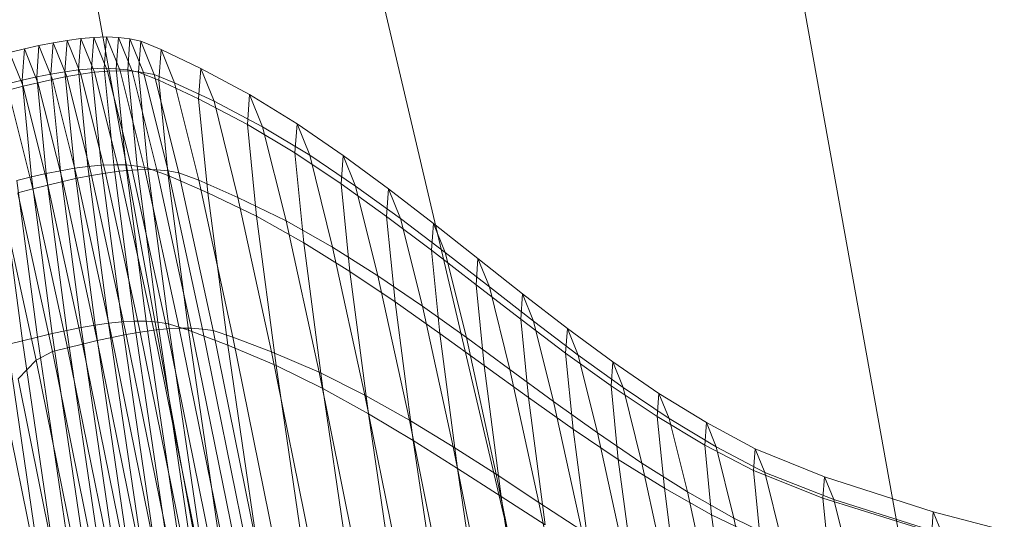
# Model space of a CAD drawing. Units: millimetres. Extents: x -296998 to -290064, y -32644 to -26536.
# Drawn here: x -293215 to -293214, y -28891 to -28890 of the extents above; entities that cross this region are included whole.
import ezdxf

# ---------------------------------------------------------------- set-up
doc = ezdxf.new("R2010")
doc.units = ezdxf.units.MM
for name, pattern in [('K5LT32777', [0]), ('K5LT32778', [0]), ('K5LT32779', [0])]:
    doc.linetypes.add(name, pattern=pattern)
doc.layers.get('0').update_dxf_attribs({"true_color": 0x5890e1})

# ---------------------------------------------------------------- blocks, each defined once
blk = doc.blocks.new('U0')
at = {"color": 61, "linetype": 'K5LT32777', "lineweight": 18, "true_color": 0xd6e499}
blk.add_line((-293207.3125, -28921.2227), (-293216.5312, -28882.0078), dxfattribs=at)
blk = doc.blocks.new('U4')
at = {"color": 231, "linetype": 'K5LT32778', "lineweight": 18, "true_color": 0xe499b8}
for p, q in [((-293213.9742, -28891.0227), (-293214.5113, -28888.0427)), ((-293215.1601, -28889.0769), (-293214.6162, -28892.046))]:
    blk.add_line(p, q, dxfattribs=at)
blk = doc.blocks.new('U3')
blk.add_blockref('U4', (0, 0))
blk = doc.blocks.new('U8')
at = {"color": 153, "linetype": 'K5LT32779', "lineweight": 18, "true_color": 0x5890e1}
for p, q in [((-293215.0291, -28890.0258), (-293215.0456, -28890.0286)), ((-293215.0291, -28890.0258), (-293215.0318, -28890.0628)), ((-293215.0291, -28890.0258), (-293215.0132, -28890.0237)), ((-293215.0291, -28890.0258), (-293215.0131, -28890.0657)), ((-293215.0158, -28890.0606), (-293215.0132, -28890.0237)), ((-293214.9977, -28890.0223), (-293215.0132, -28890.0237)), ((-293214.9971, -28890.0635), (-293215.0132, -28890.0237)), ((-293214.9977, -28890.0223), (-293215.0003, -28890.0593)), ((-293214.9977, -28890.0223), (-293214.9828, -28890.0218)), ((-293214.9977, -28890.0223), (-293214.9817, -28890.0621)), ((-293214.9855, -28890.0587), (-293214.9828, -28890.0218)), ((-293214.9668, -28890.0616), (-293214.9828, -28890.0218)), ((-293214.9686, -28890.0223), (-293214.9828, -28890.0218)), ((-293214.9686, -28890.0223), (-293214.9712, -28890.0592)), ((-293214.9686, -28890.0223), (-293214.9551, -28890.0239)), ((-293214.9686, -28890.0223), (-293214.9526, -28890.0621)), ((-293214.9577, -28890.0607), (-293214.9551, -28890.0239)), ((-293214.9392, -28890.0636), (-293214.9551, -28890.0239)), ((-293214.9424, -28890.0267), (-293214.9551, -28890.0239)), ((-293214.9424, -28890.0267), (-293214.945, -28890.0634)), ((-293214.9424, -28890.0267), (-293214.9185, -28890.0364)), ((-293214.9424, -28890.0267), (-293214.9265, -28890.0662)), ((-293215.0969, -28890.0402), (-293215.0795, -28890.0359)), ((-293215.0821, -28890.0729), (-293215.0795, -28890.0359)), ((-293215.0624, -28890.032), (-293215.0795, -28890.0359)), ((-293215.0635, -28890.0757), (-293215.0795, -28890.0359)), ((-293215.0624, -28890.032), (-293215.065, -28890.069)), ((-293215.0624, -28890.032), (-293215.0456, -28890.0286)), ((-293215.0624, -28890.032), (-293215.0464, -28890.0719)), ((-293215.0482, -28890.0656), (-293215.0456, -28890.0286)), ((-293215.0295, -28890.0685), (-293215.0456, -28890.0286)), ((-293214.9211, -28890.0729), (-293214.9185, -28890.0364)), ((-293214.9027, -28890.0757), (-293214.9185, -28890.0364)), ((-293214.8717, -28890.059), (-293214.9185, -28890.0364)), ((-293215.0969, -28890.0402), (-293215.0809, -28890.08)), ((-293215.0158, -28890.0606), (-293215.0318, -28890.0628)), ((-293215.0158, -28890.0606), (-293215.0003, -28890.0593)), ((-293215.0158, -28890.0606), (-293215.0046, -28890.1745)), ((-293214.9855, -28890.0587), (-293215.0003, -28890.0593)), ((-293214.9892, -28890.173), (-293215.0003, -28890.0593)), ((-293214.9971, -28890.0635), (-293214.9817, -28890.0621)), ((-293214.9855, -28890.0587), (-293214.9743, -28890.1724)), ((-293214.9855, -28890.0587), (-293214.9712, -28890.0592)), ((-293214.9668, -28890.0616), (-293214.9817, -28890.0621)), ((-293214.9526, -28890.1787), (-293214.9817, -28890.0621)), ((-293214.9577, -28890.0607), (-293214.9712, -28890.0592)), ((-293214.9601, -28890.1727), (-293214.9712, -28890.0592)), ((-293214.9668, -28890.0616), (-293214.9526, -28890.0621)), ((-293214.9668, -28890.0616), (-293214.9378, -28890.1781)), ((-293214.9577, -28890.0607), (-293214.9466, -28890.174)), ((-293214.9577, -28890.0607), (-293214.945, -28890.0634)), ((-293214.9392, -28890.0636), (-293214.9526, -28890.0621)), ((-293214.9236, -28890.1783), (-293214.9526, -28890.0621)), ((-293214.8717, -28890.059), (-293214.8742, -28890.0949)), ((-293214.8717, -28890.059), (-293214.8142, -28890.0898)), ((-293214.8717, -28890.059), (-293214.8561, -28890.0977)), ((-293215.0821, -28890.0729), (-293215.0995, -28890.0771)), ((-293215.0821, -28890.0729), (-293215.065, -28890.069)), ((-293215.0821, -28890.0729), (-293215.071, -28890.1867)), ((-293215.0482, -28890.0656), (-293215.065, -28890.069)), ((-293215.0538, -28890.1828), (-293215.065, -28890.069)), ((-293215.0635, -28890.0757), (-293215.0464, -28890.0719)), ((-293215.0482, -28890.0656), (-293215.0318, -28890.0628)), ((-293215.0482, -28890.0656), (-293215.037, -28890.1795)), ((-293215.0295, -28890.0685), (-293215.0464, -28890.0719)), ((-293215.0173, -28890.1885), (-293215.0464, -28890.0719)), ((-293215.0206, -28890.1767), (-293215.0318, -28890.0628)), ((-293215.0295, -28890.0685), (-293215.0131, -28890.0657)), ((-293215.0295, -28890.0685), (-293215.0004, -28890.1851)), ((-293214.9971, -28890.0635), (-293215.0131, -28890.0657)), ((-293214.984, -28890.1823), (-293215.0131, -28890.0657)), ((-293214.9971, -28890.0635), (-293214.968, -28890.1801)), ((-293214.9211, -28890.0729), (-293214.945, -28890.0634)), ((-293214.9339, -28890.1764), (-293214.945, -28890.0634)), ((-293214.9392, -28890.0636), (-293214.9265, -28890.0662)), ((-293214.9392, -28890.0636), (-293214.9102, -28890.1796)), ((-293214.9027, -28890.0757), (-293214.9265, -28890.0662)), ((-293214.8976, -28890.182), (-293214.9265, -28890.0662)), ((-293214.9211, -28890.0729), (-293214.9101, -28890.1851)), ((-293214.9211, -28890.0729), (-293214.8742, -28890.0949)), ((-293215.0985, -28890.0846), (-293215.0809, -28890.08)), ((-293215.0985, -28890.0846), (-293215.0695, -28890.201)), ((-293215.0635, -28890.0757), (-293215.0809, -28890.08)), ((-293215.0518, -28890.1965), (-293215.0809, -28890.08)), ((-293215.0635, -28890.0757), (-293215.0344, -28890.1923)), ((-293214.9027, -28890.0757), (-293214.8561, -28890.0977)), ((-293214.9027, -28890.0757), (-293214.874, -28890.1907)), ((-293214.8167, -28890.125), (-293214.8742, -28890.0949)), ((-293214.8634, -28890.2055), (-293214.8742, -28890.0949)), ((-293214.8167, -28890.125), (-293214.8142, -28890.0898)), ((-293214.7989, -28890.1277), (-293214.8142, -28890.0898)), ((-293214.7583, -28890.1242), (-293214.8142, -28890.0898)), ((-293214.7989, -28890.1277), (-293214.8561, -28890.0977)), ((-293214.8279, -28890.211), (-293214.8561, -28890.0977)), ((-293214.8167, -28890.125), (-293214.806, -28890.2333)), ((-293214.8167, -28890.125), (-293214.7608, -28890.1586)), ((-293214.7989, -28890.1277), (-293214.7434, -28890.1613)), ((-293214.7989, -28890.1277), (-293214.7712, -28890.2387)), ((-293214.7583, -28890.1242), (-293214.7608, -28890.1586)), ((-293214.7583, -28890.1242), (-293214.7039, -28890.1614)), ((-293214.7583, -28890.1242), (-293214.7434, -28890.1613)), ((-293214.7062, -28890.195), (-293214.7608, -28890.1586)), ((-293214.7504, -28890.2645), (-293214.7608, -28890.1586)), ((-293214.6893, -28890.1976), (-293214.7434, -28890.1613)), ((-293214.7164, -28890.2697), (-293214.7434, -28890.1613)), ((-293214.7062, -28890.195), (-293214.7039, -28890.1614)), ((-293214.6893, -28890.1976), (-293214.7039, -28890.1614)), ((-293214.6504, -28890.2008), (-293214.7039, -28890.1614)), ((-293215.0206, -28890.1767), (-293215.037, -28890.1795)), ((-293215.0206, -28890.1767), (-293215.0046, -28890.1745)), ((-293215.0206, -28890.1767), (-293214.9963, -28890.3617)), ((-293214.9892, -28890.173), (-293215.0046, -28890.1745)), ((-293214.9803, -28890.3594), (-293215.0046, -28890.1745)), ((-293214.9892, -28890.173), (-293214.9743, -28890.1724)), ((-293214.9892, -28890.173), (-293214.9649, -28890.3578)), ((-293214.9601, -28890.1727), (-293214.9743, -28890.1724)), ((-293214.9501, -28890.357), (-293214.9743, -28890.1724)), ((-293214.9601, -28890.1727), (-293214.9466, -28890.174)), ((-293214.9601, -28890.1727), (-293214.9359, -28890.3571)), ((-293214.9526, -28890.1787), (-293214.9378, -28890.1781)), ((-293214.9339, -28890.1764), (-293214.9466, -28890.174)), ((-293214.9224, -28890.358), (-293214.9466, -28890.174)), ((-293214.8971, -28890.3652), (-293214.9378, -28890.1781)), ((-293214.9236, -28890.1783), (-293214.9378, -28890.1781)), ((-293214.9339, -28890.1764), (-293214.9101, -28890.1851)), ((-293214.9339, -28890.1764), (-293214.9098, -28890.3599)), ((-293215.0884, -28890.1909), (-293215.071, -28890.1867)), ((-293215.0538, -28890.1828), (-293215.071, -28890.1867)), ((-293215.0467, -28890.3716), (-293215.071, -28890.1867)), ((-293215.0538, -28890.1828), (-293215.037, -28890.1795)), ((-293215.0538, -28890.1828), (-293215.0295, -28890.3678)), ((-293215.0127, -28890.3645), (-293215.037, -28890.1795)), ((-293215.0173, -28890.1885), (-293215.0344, -28890.1923)), ((-293215.0173, -28890.1885), (-293215.0004, -28890.1851)), ((-293215.0173, -28890.1885), (-293214.9764, -28890.376)), ((-293214.984, -28890.1823), (-293215.0004, -28890.1851)), ((-293214.9596, -28890.3727), (-293215.0004, -28890.1851)), ((-293214.984, -28890.1823), (-293214.968, -28890.1801)), ((-293214.984, -28890.1823), (-293214.9432, -28890.3699)), ((-293214.9526, -28890.1787), (-293214.968, -28890.1801)), ((-293214.9272, -28890.3676), (-293214.968, -28890.1801)), ((-293214.9526, -28890.1787), (-293214.9118, -28890.3661)), ((-293214.9236, -28890.1783), (-293214.9102, -28890.1796)), ((-293214.9236, -28890.1783), (-293214.883, -28890.3653)), ((-293214.8696, -28890.3662), (-293214.9102, -28890.1796)), ((-293214.8976, -28890.182), (-293214.9102, -28890.1796)), ((-293214.8634, -28890.2055), (-293214.9101, -28890.1851)), ((-293214.8862, -28890.3675), (-293214.9101, -28890.1851)), ((-293214.8976, -28890.182), (-293214.874, -28890.1907)), ((-293214.8976, -28890.182), (-293214.8571, -28890.3681)), ((-293215.0817, -28890.38), (-293215.106, -28890.1953)), ((-293215.0884, -28890.1909), (-293215.0641, -28890.3756)), ((-293215.0872, -28890.2056), (-293215.0695, -28890.201)), ((-293215.0518, -28890.1965), (-293215.0695, -28890.201)), ((-293215.0287, -28890.3882), (-293215.0695, -28890.201)), ((-293215.0518, -28890.1965), (-293215.0344, -28890.1923)), ((-293215.0518, -28890.1965), (-293215.0111, -28890.3839)), ((-293214.9936, -28890.3798), (-293215.0344, -28890.1923)), ((-293214.8338, -28890.3756), (-293214.874, -28890.1907)), ((-293214.8279, -28890.211), (-293214.874, -28890.1907)), ((-293214.7062, -28890.195), (-293214.6961, -28890.2983)), ((-293214.7062, -28890.195), (-293214.6527, -28890.2335)), ((-293214.6893, -28890.1976), (-293214.6362, -28890.236)), ((-293214.6893, -28890.1976), (-293214.6629, -28890.3035)), ((-293214.6504, -28890.2008), (-293214.6527, -28890.2335)), ((-293214.6504, -28890.2008), (-293214.5976, -28890.2416)), ((-293214.6504, -28890.2008), (-293214.6362, -28890.236)), ((-293215.0872, -28890.2056), (-293215.0465, -28890.3927)), ((-293214.8634, -28890.2055), (-293214.806, -28890.2333)), ((-293214.8634, -28890.2055), (-293214.8398, -28890.3851)), ((-293214.8279, -28890.211), (-293214.7712, -28890.2387)), ((-293214.8279, -28890.211), (-293214.7882, -28890.3931)), ((-293215.0656, -28890.4031), (-293215.1061, -28890.2168)), ((-293214.7504, -28890.2645), (-293214.806, -28890.2333)), ((-293214.7829, -28890.4093), (-293214.806, -28890.2333)), ((-293214.5998, -28890.2734), (-293214.6527, -28890.2335)), ((-293214.6428, -28890.3342), (-293214.6527, -28890.2335)), ((-293214.5838, -28890.2759), (-293214.6362, -28890.236)), ((-293214.6105, -28890.3392), (-293214.6362, -28890.236)), ((-293214.7324, -28890.4171), (-293214.7712, -28890.2387)), ((-293214.7164, -28890.2697), (-293214.7712, -28890.2387)), ((-293214.5998, -28890.2734), (-293214.5976, -28890.2416)), ((-293214.5838, -28890.2759), (-293214.5976, -28890.2416)), ((-293214.5451, -28890.2831), (-293214.5976, -28890.2416)), ((-293214.7504, -28890.2645), (-293214.6961, -28890.2983)), ((-293214.7504, -28890.2645), (-293214.7278, -28890.4365)), ((-293214.7164, -28890.2697), (-293214.6629, -28890.3035)), ((-293214.7164, -28890.2697), (-293214.6784, -28890.4442)), ((-293214.5998, -28890.2734), (-293214.5902, -28890.3714)), ((-293214.5998, -28890.2734), (-293214.5473, -28890.3141)), ((-293214.5838, -28890.2759), (-293214.5317, -28890.3165)), ((-293214.5838, -28890.2759), (-293214.5587, -28890.3762)), ((-293214.5451, -28890.2831), (-293214.5473, -28890.3141)), ((-293214.5451, -28890.2831), (-293214.4926, -28890.3247)), ((-293214.5451, -28890.2831), (-293214.5317, -28890.3165)), ((-293214.6428, -28890.3342), (-293214.6961, -28890.2983)), ((-293214.674, -28890.4662), (-293214.6961, -28890.2983)), ((-293214.6258, -28890.4737), (-293214.6629, -28890.3035)), ((-293214.6105, -28890.3392), (-293214.6629, -28890.3035)), ((-293214.4947, -28890.3547), (-293214.5473, -28890.3141)), ((-293214.5379, -28890.4092), (-293214.5473, -28890.3141)), ((-293214.4796, -28890.357), (-293214.5317, -28890.3165)), ((-293214.5074, -28890.414), (-293214.5317, -28890.3165)), ((-293214.4947, -28890.3547), (-293214.4926, -28890.3247)), ((-293214.4796, -28890.357), (-293214.4926, -28890.3247)), ((-293214.4398, -28890.3655), (-293214.4926, -28890.3247)), ((-293214.6428, -28890.3342), (-293214.5902, -28890.3714)), ((-293214.6428, -28890.3342), (-293214.6213, -28890.4977)), ((-293214.6105, -28890.3392), (-293214.5587, -28890.3762)), ((-293214.6105, -28890.3392), (-293214.5744, -28890.505)), ((-293215.0127, -28890.3645), (-293214.9963, -28890.3617)), ((-293214.9803, -28890.3594), (-293214.9963, -28890.3617)), ((-293214.9596, -28890.612), (-293214.9963, -28890.3617)), ((-293214.9803, -28890.3594), (-293214.9649, -28890.3578)), ((-293214.9803, -28890.3594), (-293214.9436, -28890.6096)), ((-293214.9501, -28890.357), (-293214.9649, -28890.3578)), ((-293214.9282, -28890.6079), (-293214.9649, -28890.3578)), ((-293214.9501, -28890.357), (-293214.9134, -28890.6068)), ((-293214.9501, -28890.357), (-293214.9359, -28890.3571)), ((-293214.9224, -28890.358), (-293214.9359, -28890.3571)), ((-293214.8993, -28890.6065), (-293214.9359, -28890.3571)), ((-293214.9224, -28890.358), (-293214.8859, -28890.607)), ((-293214.9224, -28890.358), (-293214.9098, -28890.3599)), ((-293214.8862, -28890.3675), (-293214.9098, -28890.3599)), ((-293214.8734, -28890.6083), (-293214.9098, -28890.3599)), ((-293214.4947, -28890.3547), (-293214.4857, -28890.4471)), ((-293214.4947, -28890.3547), (-293214.4419, -28890.3946)), ((-293214.4796, -28890.357), (-293214.4272, -28890.3969)), ((-293214.4796, -28890.357), (-293214.456, -28890.4517)), ((-293215.0467, -28890.3716), (-293215.0641, -28890.3756)), ((-293215.0467, -28890.3716), (-293215.0295, -28890.3678)), ((-293215.0467, -28890.3716), (-293215.01, -28890.6217)), ((-293215.0127, -28890.3645), (-293215.0295, -28890.3678)), ((-293214.9929, -28890.6181), (-293215.0295, -28890.3678)), ((-293215.0127, -28890.3645), (-293214.976, -28890.6148)), ((-293214.9596, -28890.3727), (-293214.9764, -28890.376)), ((-293214.9596, -28890.3727), (-293214.9432, -28890.3699)), ((-293214.9596, -28890.3727), (-293214.9084, -28890.6253)), ((-293214.9272, -28890.3676), (-293214.9432, -28890.3699)), ((-293214.892, -28890.6224), (-293214.9432, -28890.3699)), ((-293214.9272, -28890.3676), (-293214.9118, -28890.3661)), ((-293214.9272, -28890.3676), (-293214.8761, -28890.6201)), ((-293214.8971, -28890.3652), (-293214.9118, -28890.3661)), ((-293214.8607, -28890.6184), (-293214.9118, -28890.3661)), ((-293214.8971, -28890.3652), (-293214.883, -28890.3653)), ((-293214.8971, -28890.3652), (-293214.846, -28890.6173)), ((-293214.8862, -28890.3675), (-293214.85, -28890.6141)), ((-293214.8862, -28890.3675), (-293214.8398, -28890.3851)), ((-293214.8696, -28890.3662), (-293214.883, -28890.3653)), ((-293214.832, -28890.6169), (-293214.883, -28890.3653)), ((-293214.8696, -28890.3662), (-293214.8571, -28890.3681)), ((-293214.8696, -28890.3662), (-293214.8187, -28890.6174)), ((-293214.8338, -28890.3756), (-293214.8571, -28890.3681)), ((-293214.8063, -28890.6187), (-293214.8571, -28890.3681)), ((-293214.5379, -28890.4092), (-293214.5902, -28890.3714)), ((-293214.5693, -28890.5305), (-293214.5902, -28890.3714)), ((-293214.4398, -28890.3655), (-293214.4419, -28890.3946)), ((-293214.4398, -28890.3655), (-293214.3863, -28890.4049)), ((-293214.4398, -28890.3655), (-293214.4272, -28890.3969)), ((-293215.0817, -28890.38), (-293215.0995, -28890.3845)), ((-293215.0629, -28890.6341), (-293215.0995, -28890.3845)), ((-293215.0817, -28890.38), (-293215.0641, -28890.3756)), ((-293215.0817, -28890.38), (-293215.0451, -28890.6298)), ((-293215.0275, -28890.6256), (-293215.0641, -28890.3756)), ((-293215.0287, -28890.3882), (-293215.0111, -28890.3839)), ((-293214.9936, -28890.3798), (-293215.0111, -28890.3839)), ((-293214.96, -28890.6361), (-293215.0111, -28890.3839)), ((-293214.9936, -28890.3798), (-293214.9764, -28890.376)), ((-293214.9936, -28890.3798), (-293214.9425, -28890.6322)), ((-293214.9253, -28890.6285), (-293214.9764, -28890.376)), ((-293214.7829, -28890.4093), (-293214.8398, -28890.3851)), ((-293214.8042, -28890.6281), (-293214.8398, -28890.3851)), ((-293214.8338, -28890.3756), (-293214.7882, -28890.3931)), ((-293214.8338, -28890.3756), (-293214.7834, -28890.6245)), ((-293214.5236, -28890.5375), (-293214.5587, -28890.3762)), ((-293214.5074, -28890.414), (-293214.5587, -28890.3762)), ((-293215.0656, -28890.4031), (-293215.0465, -28890.3927)), ((-293215.0287, -28890.3882), (-293215.0465, -28890.3927)), ((-293214.9955, -28890.6445), (-293215.0465, -28890.3927)), ((-293215.0287, -28890.3882), (-293214.9777, -28890.6402)), ((-293214.7324, -28890.4171), (-293214.7882, -28890.3931)), ((-293214.7386, -28890.6382), (-293214.7882, -28890.3931)), ((-293214.3883, -28890.4331), (-293214.4419, -28890.3946)), ((-293214.4331, -28890.4843), (-293214.4419, -28890.3946)), ((-293214.3741, -28890.4353), (-293214.4272, -28890.3969)), ((-293214.4043, -28890.4887), (-293214.4272, -28890.3969)), ((-293215.0656, -28890.4031), (-293215.087, -28890.4251)), ((-293215.0656, -28890.4031), (-293215.0148, -28890.6539)), ((-293214.7829, -28890.4093), (-293214.748, -28890.6473)), ((-293214.7829, -28890.4093), (-293214.7278, -28890.4365)), ((-293214.5379, -28890.4092), (-293214.4857, -28890.4471)), ((-293214.5379, -28890.4092), (-293214.5176, -28890.5638)), ((-293214.3883, -28890.4331), (-293214.3863, -28890.4049)), ((-293214.3741, -28890.4353), (-293214.3863, -28890.4049)), ((-293214.3319, -28890.4421), (-293214.3863, -28890.4049)), ((-293214.7324, -28890.4171), (-293214.6784, -28890.4442)), ((-293214.7324, -28890.4171), (-293214.6837, -28890.6573)), ((-293214.5074, -28890.414), (-293214.456, -28890.4517)), ((-293214.5074, -28890.414), (-293214.4733, -28890.5707)), ((-293215.0368, -28890.6733), (-293215.087, -28890.4251)), ((-293214.3883, -28890.4331), (-293214.3798, -28890.5201)), ((-293214.3883, -28890.4331), (-293214.3338, -28890.4695)), ((-293214.674, -28890.4662), (-293214.7278, -28890.4365)), ((-293214.6937, -28890.6693), (-293214.7278, -28890.4365)), ((-293214.6258, -28890.4737), (-293214.6784, -28890.4442)), ((-293214.6308, -28890.679), (-293214.6784, -28890.4442)), ((-293214.3741, -28890.4353), (-293214.32, -28890.4717)), ((-293214.3741, -28890.4353), (-293214.3519, -28890.5244)), ((-293214.3319, -28890.4421), (-293214.3338, -28890.4695)), ((-293214.3319, -28890.4421), (-293214.276, -28890.4765)), ((-293214.3319, -28890.4421), (-293214.32, -28890.4717)), ((-293214.4331, -28890.4843), (-293214.4857, -28890.4471)), ((-293214.466, -28890.5972), (-293214.4857, -28890.4471)), ((-293214.4229, -28890.6038), (-293214.456, -28890.4517)), ((-293214.4043, -28890.4887), (-293214.456, -28890.4517)), ((-293215.1007, -28890.467), (-293215.0516, -28890.7093)), ((-293214.674, -28890.4662), (-293214.6407, -28890.6933)), ((-293214.674, -28890.4662), (-293214.6213, -28890.4977)), ((-293214.6258, -28890.4737), (-293214.5744, -28890.505)), ((-293214.6258, -28890.4737), (-293214.5794, -28890.7028)), ((-293214.2779, -28890.5031), (-293214.3338, -28890.4695)), ((-293214.3255, -28890.554), (-293214.3338, -28890.4695)), ((-293214.2645, -28890.5052), (-293214.32, -28890.4717)), ((-293214.2984, -28890.5582), (-293214.32, -28890.4717)), ((-293214.2779, -28890.5031), (-293214.276, -28890.4765)), ((-293214.2645, -28890.5052), (-293214.276, -28890.4765)), ((-293214.2185, -28890.5073), (-293214.276, -28890.4765)), ((-293214.4331, -28890.4843), (-293214.3798, -28890.5201)), ((-293214.4331, -28890.4843), (-293214.414, -28890.6299)), ((-293214.4043, -28890.4887), (-293214.3519, -28890.5244)), ((-293214.4043, -28890.4887), (-293214.3721, -28890.6364)), ((-293214.5693, -28890.5305), (-293214.6213, -28890.4977)), ((-293214.5889, -28890.719), (-293214.6213, -28890.4977)), ((-293214.5236, -28890.5375), (-293214.5744, -28890.505)), ((-293214.5291, -28890.7283), (-293214.5744, -28890.505)), ((-293214.2779, -28890.5031), (-293214.2698, -28890.5851)), ((-293214.2779, -28890.5031), (-293214.2203, -28890.5332)), ((-293214.2645, -28890.5052), (-293214.2073, -28890.5352)), ((-293214.2645, -28890.5052), (-293214.2435, -28890.5892)), ((-293214.2185, -28890.5073), (-293214.2203, -28890.5332)), ((-293214.2185, -28890.5073), (-293214.1368, -28890.5404)), ((-293214.2185, -28890.5073), (-293214.2073, -28890.5352)), ((-293214.3255, -28890.554), (-293214.3798, -28890.5201)), ((-293214.3612, -28890.6614), (-293214.3798, -28890.5201)), ((-293214.3207, -28890.6677), (-293214.3519, -28890.5244)), ((-293214.2984, -28890.5582), (-293214.3519, -28890.5244)), ((-293214.5693, -28890.5305), (-293214.5378, -28890.7457)), ((-293214.5693, -28890.5305), (-293214.5176, -28890.5638)), ((-293214.5236, -28890.5375), (-293214.4733, -28890.5707)), ((-293214.5236, -28890.5375), (-293214.4796, -28890.7547)), ((-293214.1386, -28890.5655), (-293214.2203, -28890.5332)), ((-293214.2125, -28890.613), (-293214.2203, -28890.5332)), ((-293214.126, -28890.5674), (-293214.2073, -28890.5352)), ((-293214.1869, -28890.6169), (-293214.2073, -28890.5352)), ((-293214.1386, -28890.5655), (-293214.1368, -28890.5404)), ((-293214.126, -28890.5674), (-293214.1368, -28890.5404)), ((-293214.0086, -28890.5818), (-293214.1368, -28890.5404)), ((-293214.3255, -28890.554), (-293214.2698, -28890.5851)), ((-293214.3255, -28890.554), (-293214.3075, -28890.6911)), ((-293214.2984, -28890.5582), (-293214.2435, -28890.5892)), ((-293214.2984, -28890.5582), (-293214.2681, -28890.6972)), ((-293214.466, -28890.5972), (-293214.5176, -28890.5638)), ((-293214.487, -28890.773), (-293214.5176, -28890.5638)), ((-293214.4229, -28890.6038), (-293214.4733, -28890.5707)), ((-293214.4305, -28890.7817), (-293214.4733, -28890.5707)), ((-293214.1386, -28890.5655), (-293214.131, -28890.6427)), ((-293214.1386, -28890.5655), (-293214.0102, -28890.6057)), ((-293214.126, -28890.5674), (-293213.9982, -28890.6076)), ((-293214.126, -28890.5674), (-293214.1062, -28890.6465)), ((-293214.0086, -28890.5818), (-293214.0102, -28890.6057)), ((-293214.0086, -28890.5818), (-293213.851, -28890.6229)), ((-293214.0086, -28890.5818), (-293213.9982, -28890.6076)), ((-293214.2125, -28890.613), (-293214.2698, -28890.5851)), ((-293214.2524, -28890.7183), (-293214.2698, -28890.5851)), ((-293214.2141, -28890.7243), (-293214.2435, -28890.5892)), ((-293214.1869, -28890.6169), (-293214.2435, -28890.5892))]:
    blk.add_line(p, q, dxfattribs=at)
blk = doc.blocks.new('U7')
blk.add_blockref('U8', (0, 0))

msp = doc.modelspace()

# ---------------------------------------------------------------- block references
for name in ['U0', 'U3', 'U7']:
    msp.add_blockref(name, (0, 0))

doc.saveas('drawing.dxf')
